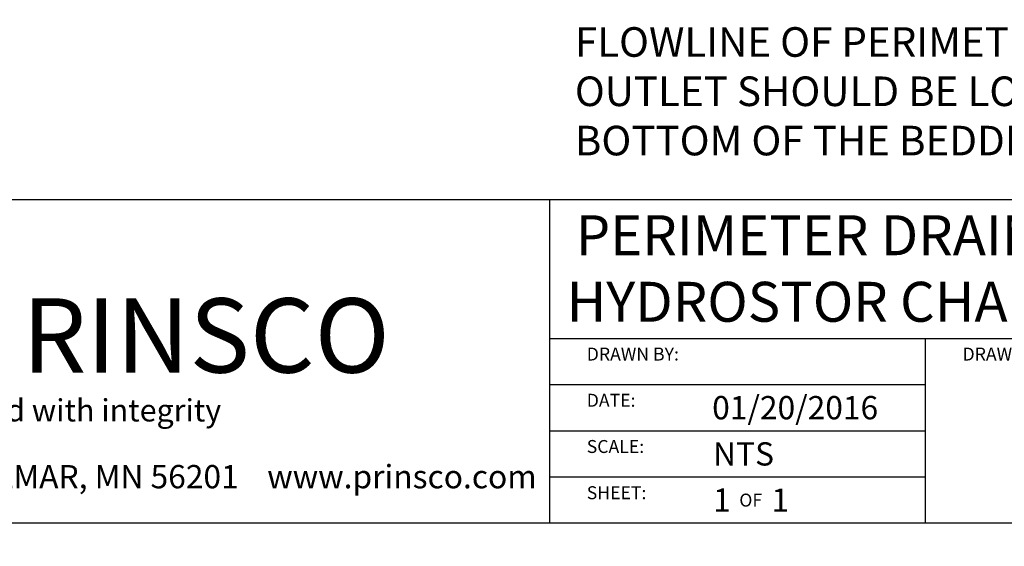
# Paper-space layout 'Layout1' of a CAD drawing. Units: inches. Extents: x 0 to 31.4, y -1.1 to 23.5.
# Drawn here: x 26.9 to 29.6, y 15.7 to 17.1 of the extents above; entities that cross this region are included whole.
import ezdxf
from ezdxf import colors
from ezdxf.entities.mleader import LeaderData, LeaderLine
from ezdxf.math import Vec2, Vec3

# ---------------------------------------------------------------- set-up
doc = ezdxf.new("R2010")
doc.units = ezdxf.units.IN
doc.header["$MEASUREMENT"] = 0
doc.layers.add('Detention Text', color=7, linetype='Continuous')
doc.layers.add('Dimensions', color=5, linetype='Continuous', lineweight=15)
doc.styles.get("Standard").update_dxf_attribs({"font": 'arial.ttf'})
doc.styles.add('SUB', font='arial.ttf', dxfattribs={"height": 0.075})
doc.dimstyles.get("Standard").update_dxf_attribs({"dimtxt": 0.18, "dimasz": 0.08, "dimexe": 0.08, "dimexo": 0.0625, "dimgap": 0.09, "dimtad": 0, "dimtih": 1, "dimtoh": 1, "dimdec": 4, "dimzin": 0, "dimdsep": 46, "dimtxsty": 'Standard', "dimcen": 0.09, "dimadec": 0, "dimazin": 0, "dimtfac": 1, "dimtdec": 4, "dimtofl": 0, "dimtmove": 0, "dimatfit": 3, "dimfxl": 1, "dimtolj": 1, "dimtzin": 0, "dimarcsym": 0})

# ---------------------------------------------------------------- blocks, each defined once
blk = doc.blocks.new('*D35')
at = {"layer": 'Defpoints', "color": 0, "transparency": 16777216}
for p in [(27.0843, 17.9206), (27.4051, 17.9206), (27.4025, 17.7316)]:
    blk.add_point(p, dxfattribs=at)
at = {"layer": 'Dimensions', "color": 0, "lineweight": -2, "transparency": 16777216}
for p, q in [((27.0843, 18.0006), (27.0843, 18.0806)), ((27.3426, 17.9206), (27.0043, 17.9206)), ((27.34, 17.7316), (27.0043, 17.7316)), ((27.0843, 17.6516), (27.0843, 17.2539)), ((27.0843, 17.2539), (27.0043, 17.2539))]:
    blk.add_line(p, q, dxfattribs=at)
at = {"layer": 'Dimensions', "color": 0, "transparency": 16777216}
for points in [[(27.0709, 18.0006), (27.0976, 18.0006), (27.0843, 17.9206)], [(27.0709, 17.6516), (27.0976, 17.6516), (27.0843, 17.7316)]]:
    blk.add_solid(points, dxfattribs=at)
at = {"layer": 'Dimensions', "color": 0, "transparency": 16777216, "insert": (26.3251, 17.2539), "char_height": 0.18, "attachment_point": 5}
blk.add_mtext('\\A1;{\\H0.44444x;FOUNDATION STONE\\PBENEATH CHAMBERS}', dxfattribs=at)

psp = doc.layouts.get("Layout1")

# ---------------------------------------------------------------- linework, layer by layer
for p, q in [((31.2488584, 16.625002), (20.9988584, 16.625002)), ((28.3562061, 15.750002), (28.3562061, 16.625002)), ((28.3562061, 16.250002), (28.3562061, 16.625002)), ((28.3562061, 16.250002), (31.2488584, 16.250002)), ((29.3725625, 15.750002), (29.3725625, 16.250002)), ((28.3562061, 16.125002), (29.3725625, 16.125002)), ((28.3562061, 16.000002), (29.3725625, 16.000002)), ((28.3562061, 15.875002), (29.3725625, 15.875002)), ((31.2488584, 15.750002), (20.9988584, 15.750002))]:
    psp.add_line(p, q)

# ---------------------------------------------------------------- texts
for s, p in [('01/20/2016', (28.795409, 16.0310375)), ('1', (28.9556533, 15.780873))]:
    psp.add_text(s, height=0.063).set_placement(p)
for s, width, insert, char_height, attachment_point in [('\\pi0.34406; PERIMETER DRAIN DETAIL\\P\\pi0.42267;HYDROSTOR CHAMBERS', 2.686349917, (28.3562061, 16.5829941), 0.108, 1), ('DRAWN BY:', 0.588543776, (28.4561243, 16.225002), 0.035, 1), ('DRAWING NUMBER:', 2.026719047, (29.4725625, 16.225002), 0.035, 1), ('DATE:', 0.220578281, (28.4561724, 16.100002), 0.035, 1), ('SCALE:', 0.271723717, (28.4561724, 15.975002), 0.035, 1), ('NTS', 0.412905944, (28.7978226, 15.937502), 0.063, 4), ('SHEET:', 0.26960667, (28.4561724, 15.850002), 0.035, 1), ('1', 0.151748863, (28.7978226, 15.812502), 0.063, 4), ('OF', 0.151748863, (28.8688057, 15.812502), 0.035, 4)]:
    psp.add_mtext_dynamic_manual_height_columns(s, width=width, gutter_width=2.1678409, heights=[0], dxfattribs=dict(insert=insert, char_height=char_height, attachment_point=attachment_point))
at = {"insert": (27.1163845, 15.8677391), "char_height": 0.063, "width": 2.479643163, "attachment_point": 5, "style": 'SUB'}
psp.add_mtext('1717 16TH ST. NE  I  WILLMAR, MN 56201    www.prinsco.com', dxfattribs=at)
at = {"layer": 'Detention Text', "width": 1.735708928, "attachment_point": 1}
for s, insert, char_height in [('{\\fArial Black|b0|i0|c0|p34;RINSCO}', (26.9288928, 16.3584234), 0.201028731), ('{\\fBankGothic Lt BT|b0|i0|c0|p34;engineered with integrity}', (26.5021267, 16.0855604), 0.060308619)]:
    psp.add_mtext(s, dxfattribs=dict(at, insert=insert, char_height=char_height))

# ---------------------------------------------------------------- dimensions: what is measured, and where the dimension line sits
at = {"layer": 'Dimensions'}
dim = psp.add_linear_dim(base=(27.0842506, 17.920573), p1=(27.4024536, 17.731573), p2=(27.4050825, 17.920573), angle=90, text='{\\H0.44444x;FOUNDATION STONE\\PBENEATH CHAMBERS}', dimstyle='Standard', override={"dimlfac": 47.619048}, dxfattribs=at)
dim.commit()
dim.dimension.update_dxf_attribs({"geometry": '*D35', "text_midpoint": (26.325116, 17.2538932), "dimtype": 160})

# ---------------------------------------------------------------- leaders
ml = psp.add_multileader_mtext('Standard', dxfattribs=at)
ml.set_content('FLOWLINE OF PERIMETER DRAIN AND\\POUTLET SHOULD BE LOCATED AT\\PBOTTOM OF THE BEDDING LAYER', color=256)
ml.set_leader_properties()
ml.build(insert=Vec2(0, 0))
ml.multileader.update_dxf_attribs({"dogleg_length": 0.36, "arrow_head_size": 0.08})
ctx = ml.context
ctx.base_point, ctx.char_height, ctx.arrow_head_size, ctx.landing_gap_size, ctx.plane_origin = Vec3(28.3340405, 17.0510748), 0.08, 0.08, 0.09, Vec3(28.229115, 16.4045088)
notes = []
notes.append((ctx, [(1, (1, 1, 0), (30.6706037, 17.0510748), (-1, 0), 0.0852944, [(0, [(28.4656865, 17.731573)], 0, []), (1, [(30.3803541, 17.725343)], 0, [])])]))
ctx.mtext.insert, ctx.mtext.flow_direction = Vec3(28.4240405, 17.0917569), 5
for ctx, leaders in notes:
    for number, flags, end, landing, length, lines in leaders:
        leader = LeaderData()
        leader.index, (leader.has_last_leader_line, leader.has_dogleg_vector, leader.attachment_direction) = number, flags
        leader.last_leader_point, leader.dogleg_vector, leader.dogleg_length = Vec3(end), Vec3(landing), length
        for number, points, colour, breaks in lines:
            line = LeaderLine()
            line.index, line.vertices, line.color, line.breaks = number, Vec3.list(points), colors.encode_raw_color(colour), breaks
            leader.lines.append(line)
        ctx.leaders.append(leader)

doc.saveas('drawing.dxf')
